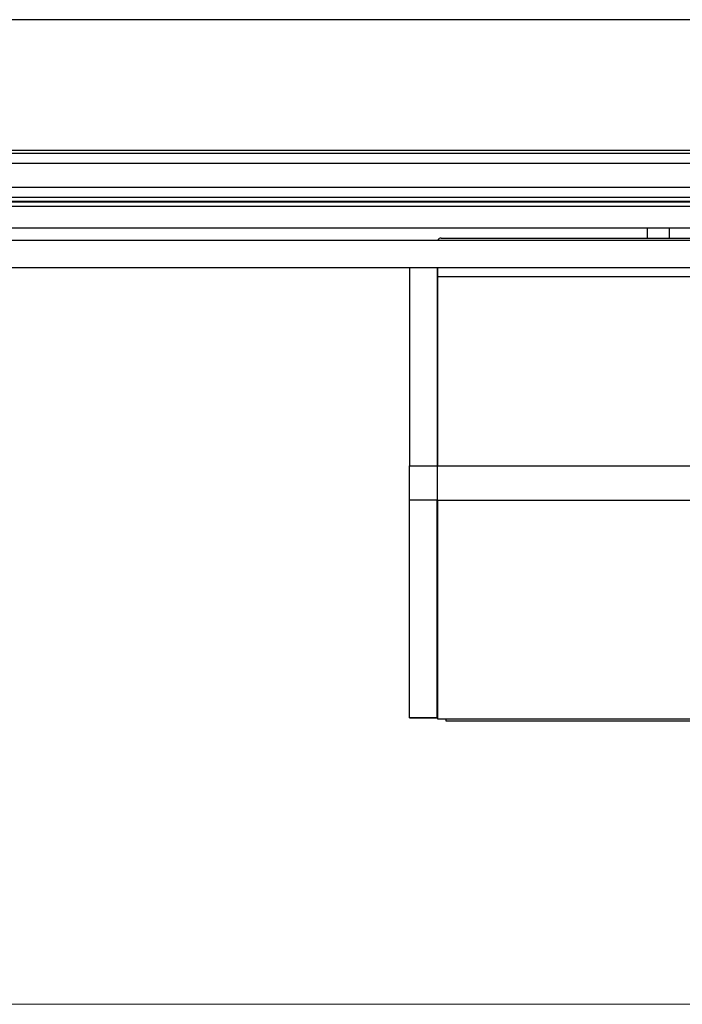
# Model space of a CAD drawing. Units: inches. Extents: x 0.6 to 16.6, y 0.4 to 10.6.
# Drawn here: x 6.2 to 7.3, y 0.4 to 2.1 of the extents above; entities that cross this region are included whole.
import ezdxf

# ---------------------------------------------------------------- set-up
doc = ezdxf.new("R2010")
doc.units = ezdxf.units.IN
doc.header["$MEASUREMENT"] = 0

msp = doc.modelspace()

# ---------------------------------------------------------------- linework, layer by layer
at = {"color": 7, "linetype": 'Continuous', "lineweight": 25}
for p, q in [((9.55350567, 2.07081374), (5.70639459, 2.07081374)), ((5.86376336, 1.84821776), (9.39613691, 1.84821776)), ((9.39613691, 1.84264229), (5.86376336, 1.84264229)), ((9.39702954, 1.82537936), (5.86287073, 1.82537936)), ((5.86287073, 1.78499478), (9.39702954, 1.78499478)), ((5.86287073, 1.76816788), (9.39702954, 1.76816788)), ((5.86287073, 1.75999316), (9.39702954, 1.75999316)), ((5.86287073, 1.75261127), (9.39702954, 1.75261127)), ((5.86337189, 1.76146953), (9.39652837, 1.76146953)), ((9.39652837, 1.76073134), (5.86337189, 1.76073134)), ((6.22665289, 1.75999316), (6.22665289, 1.76073134)), ((6.24488616, 1.75999316), (6.24488616, 1.76073134)), ((6.30342454, 1.75999316), (6.30342454, 1.76073134)), ((6.30933005, 1.76073134), (6.30933005, 1.75999316)), ((6.3731834, 1.76073134), (6.3731834, 1.75999316)), ((6.38425624, 1.75999316), (6.38425624, 1.76073134)), ((6.44810958, 1.75999316), (6.44810958, 1.76073134)), ((6.45401509, 1.76073134), (6.45401509, 1.75999316)), ((6.54902002, 1.75999316), (6.54902002, 1.76073134)), ((6.57854757, 1.76073134), (6.57854757, 1.75999316)), ((6.71777002, 1.75999316), (6.71777002, 1.76073134)), ((6.74729757, 1.76073134), (6.74729757, 1.75999316)), ((5.86287073, 1.71570182), (9.39702954, 1.71570182)), ((7.27332513, 1.71570182), (7.27332513, 1.69841687)), ((6.92157513, 1.69841687), (8.33832513, 1.69841687)), ((5.86088763, 1.69503253), (9.39901263, 1.69503253)), ((5.86088763, 1.64815753), (9.39901263, 1.64815753)), ((6.86795013, 1.64815753), (6.86795013, 1.30991897)), ((6.91482513, 1.64815753), (6.91482513, 1.30991897)), ((6.91557513, 1.64815753), (6.91557513, 1.63315753)), ((6.91557513, 1.63315753), (8.34432513, 1.63315753)), ((6.91557513, 1.63315753), (6.91557513, 1.30991897)), ((6.86795013, 1.30991897), (6.91482513, 1.30991897)), ((6.86795013, 1.25177549), (6.86795013, 1.30991897)), ((6.91482513, 1.30991897), (6.91482513, 1.25177549)), ((6.91557513, 1.30991897), (8.34432513, 1.30991897)), ((6.91557513, 1.25177549), (6.91557513, 1.30991897)), ((6.91482513, 1.25177549), (6.86795013, 1.25177549)), ((6.86795013, 0.88094217), (6.86795013, 1.25177549)), ((6.91482513, 0.88094217), (6.91482513, 1.25177549)), ((6.91557513, 1.25177549), (8.34432513, 1.25177549)), ((6.91557513, 1.25177549), (6.91557513, 0.87889005)), ((6.9154255, 0.93703353), (6.91557513, 0.93703353)), ((6.86795013, 0.88094217), (6.91482513, 0.88094217)), ((6.86795013, 0.88058032), (6.86795013, 0.88094217)), ((6.86795013, 0.88058032), (6.91482513, 0.88058032)), ((6.91482513, 0.88094217), (6.91482513, 0.88058032)), ((6.91557513, 0.87889005), (6.92982513, 0.87889005)), ((6.92982513, 0.87889005), (8.33007513, 0.87889005)), ((6.92982513, 0.87889005), (6.92982513, 0.87515853)), ((6.92982513, 0.87515853), (8.33007513, 0.87515853))]:
    msp.add_line(p, q, dxfattribs=at)
at = {"color": 8, "linetype": 'Continuous', "lineweight": 25}
msp.add_line((7.31082513, 1.71570182), (7.31082513, 1.69841687), dxfattribs=at)
at = {"color": 7, "linetype": 'Continuous', "lineweight": 18}
msp.add_line((16.3762516, 0.39207317), (0.6262516, 0.39207317), dxfattribs=at)
at = {"color": 7, "linetype": 'Continuous', "lineweight": 25}
msp.add_arc((6.92157513, 1.69241687), 0.006, 90, 154.15469759, dxfattribs=at)
msp.add_open_spline([(6.91482513, 0.93531716), (6.91483803, 0.9357244), (6.91486384, 0.93653916), (6.91510919, 0.93698472), (6.91535197, 0.93702218), (6.9154255, 0.93703353)], degree=3, knots=[0, 0, 0, 0, 0.4106000159, 0.8214944799, 1, 1, 1, 1], dxfattribs=at)

doc.saveas('drawing.dxf')
